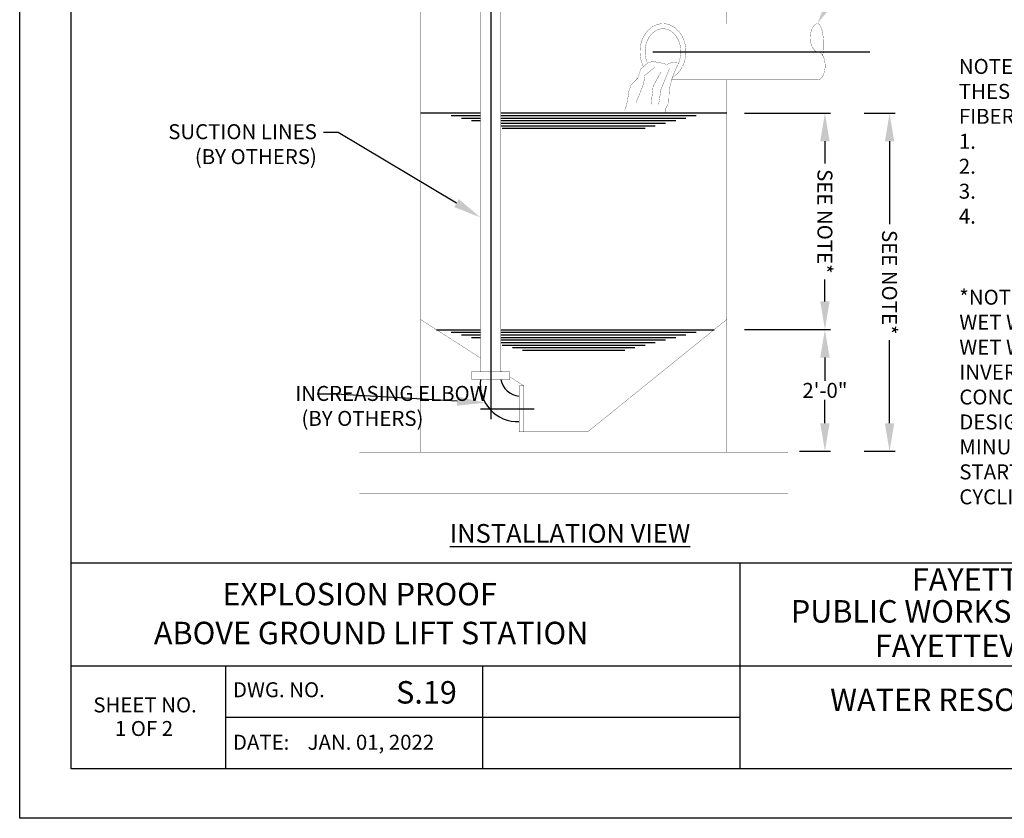
# Model space of a CAD drawing. Units: feet. Extents: x 0 to 157, y 0 to 177.
# Drawn here: x 0 to 5, y 0 to 4 of the extents above; entities that cross this region are included whole.
import ezdxf
from ezdxf import colors
from ezdxf.entities.mleader import LeaderData, LeaderLine
from ezdxf.enums import TextEntityAlignment as Align
from ezdxf.math import Vec2, Vec3

# ---------------------------------------------------------------- set-up
doc = ezdxf.new("R2010")
doc.units = ezdxf.units.FT
doc.header["$LTSCALE"] = 250
doc.header["$MEASUREMENT"] = 0
doc.header["$PDMODE"] = 3
doc.header["$PDSIZE"] = 1
doc.linetypes.add('CENTER2', pattern=[1.125, 0.75, -0.125, 0.125, -0.125])
doc.layers.get('Defpoints').update_dxf_attribs({"linetype": 'CONTINUOUS'})
for name, color, linetype in [('PWC_DET_BORDER', 4, 'CONTINUOUS'), ('PWC_DET_BORDER_TXT', 2, 'CONTINUOUS'), ('PWC_DET_DETAIL', 7, 'CONTINUOUS'), ('PWC_DET_TEXT', 10, 'CONTINUOUS')]:
    doc.layers.add(name, color=color, linetype=linetype)
doc.styles.add('ARIAL', font='arial.ttf', dxfattribs={"height": 0.08})
doc.styles.get("Standard").update_dxf_attribs({"font": 'arial.ttf', "height": 0.08})
doc.dimstyles.new('DETAILS', dxfattribs={"dimtxt": 0.08, "dimasz": 0.15, "dimexe": 0.03, "dimexo": 0.03, "dimgap": 0.01, "dimtad": 0, "dimtih": 1, "dimtoh": 1, "dimdec": 4, "dimzin": 0, "dimdsep": 46, "dimtxsty": 'Standard', "dimcen": 0.09, "dimadec": 0, "dimazin": 0, "dimtfac": 1, "dimtdec": 4, "dimtofl": 0, "dimtmove": 0, "dimatfit": 3, "dimfxl": 1, "dimtolj": 1, "dimtzin": 0, "dimarcsym": 0})
doc.dimstyles.get("Standard").update_dxf_attribs({"dimtxt": 0.08, "dimasz": 0.15, "dimexe": 0.03, "dimexo": 0.03, "dimgap": 0.01, "dimtad": 0, "dimtih": 1, "dimtoh": 1, "dimdec": 4, "dimzin": 0, "dimdsep": 46, "dimtxsty": 'Standard', "dimcen": 0.09, "dimadec": 0, "dimazin": 0, "dimtfac": 1, "dimtdec": 4, "dimtofl": 0, "dimtmove": 0, "dimatfit": 3, "dimfxl": 1, "dimtolj": 1, "dimtzin": 0, "dimarcsym": 0})

# ---------------------------------------------------------------- blocks, each defined once
blk = doc.blocks.new('*D4')
at = {"layer": 'Defpoints', "color": 0, "transparency": 16777216}
for p in [(3.8446, 3.7775), (3.8446, 2.6217), (4.3052, 2.6217)]:
    blk.add_point(p, dxfattribs=at)
at = {"layer": 'PWC_DET_TEXT', "color": 0, "lineweight": -2, "transparency": 16777216}
for p, q in [((3.8746, 3.7775), (4.3352, 3.7775)), ((4.3052, 3.6275), (4.3052, 3.5095)), ((4.3052, 2.7717), (4.3052, 2.8898)), ((3.8746, 2.6217), (4.3352, 2.6217))]:
    blk.add_line(p, q, dxfattribs=at)
at = {"layer": 'PWC_DET_TEXT', "color": 0, "transparency": 16777216}
for points in [[(4.2802, 3.6275), (4.3302, 3.6275), (4.3052, 3.7775)], [(4.2802, 2.7717), (4.3302, 2.7717), (4.3052, 2.6217)]]:
    blk.add_solid(points, dxfattribs=at)
at = {"layer": 'PWC_DET_TEXT', "color": 0, "transparency": 16777216, "insert": (4.3052, 3.1996), "char_height": 0.08, "attachment_point": 5, "rotation": 270}
blk.add_mtext('\\A1;SEE NOTE*', dxfattribs=at)
blk = doc.blocks.new('*D5')
at = {"layer": 'Defpoints', "color": 0, "transparency": 16777216}
for p in [(4.14, 2.6217), (4.3052, 2.6217), (4.14, 1.9713)]:
    blk.add_point(p, dxfattribs=at)
at = {"layer": 'PWC_DET_TEXT', "color": 0, "lineweight": -2, "transparency": 16777216}
for p, q in [((4.17, 2.6217), (4.3352, 2.6217)), ((4.3052, 2.4717), (4.3052, 2.3474)), ((4.3052, 2.1213), (4.3052, 2.2457)), ((4.17, 1.9713), (4.3352, 1.9713))]:
    blk.add_line(p, q, dxfattribs=at)
at = {"layer": 'PWC_DET_TEXT', "color": 0, "transparency": 16777216}
for points in [[(4.2802, 2.4717), (4.3302, 2.4717), (4.3052, 2.6217)], [(4.2802, 2.1213), (4.3302, 2.1213), (4.3052, 1.9713)]]:
    blk.add_solid(points, dxfattribs=at)
at = {"layer": 'PWC_DET_TEXT', "color": 0, "transparency": 16777216, "insert": (4.3052, 2.2965), "char_height": 0.08, "attachment_point": 5}
blk.add_mtext('\\A1;2\'-0"', dxfattribs=at)
blk = doc.blocks.new('*D6')
at = {"layer": 'Defpoints', "color": 0, "transparency": 16777216}
for p in [(4.4852, 3.7775), (4.4852, 1.9713), (4.6508, 1.9713)]:
    blk.add_point(p, dxfattribs=at)
at = {"layer": 'PWC_DET_TEXT', "color": 0, "lineweight": -2, "transparency": 16777216}
for p, q in [((4.5152, 3.7775), (4.6808, 3.7775)), ((4.6508, 3.6275), (4.6508, 3.1842)), ((4.6508, 2.1213), (4.6508, 2.5646)), ((4.5152, 1.9713), (4.6808, 1.9713))]:
    blk.add_line(p, q, dxfattribs=at)
at = {"layer": 'PWC_DET_TEXT', "color": 0, "transparency": 16777216}
for points in [[(4.6258, 3.6275), (4.6758, 3.6275), (4.6508, 3.7775)], [(4.6258, 2.1213), (4.6758, 2.1213), (4.6508, 1.9713)]]:
    blk.add_solid(points, dxfattribs=at)
at = {"layer": 'PWC_DET_TEXT', "color": 0, "transparency": 16777216, "insert": (4.6508, 2.8744), "char_height": 0.08, "attachment_point": 5, "rotation": 270}
blk.add_mtext('\\A1;SEE NOTE*', dxfattribs=at)

msp = doc.modelspace()

# ---------------------------------------------------------------- linework, layer by layer
at = {"layer": 'PWC_DET_BORDER'}
for p, q in [((0, 0.01), (0, 8.525)), ((0.275, 0.275), (0.275, 8.25)), ((0.275, 1.375), (10.725, 1.375)), ((3.85, 1.375), (3.85, 0.275)), ((0.275, 0.825), (6.6, 0.825)), ((1.1, 0.825), (1.1, 0.275)), ((2.475, 0.825), (2.475, 0.275)), ((1.1, 0.55), (3.85, 0.55)), ((10.725, 0.275), (0.275, 0.275)), ((11, 0.01), (0, 0.01))]:
    msp.add_line(p, q, dxfattribs=at)
at = {"layer": 'PWC_DET_DETAIL'}
for p, q in [((2.5185, 6.42253), (2.5185, 2.14346)), ((3.38476, 4.10612), (4.54507, 4.10612)), ((2.14337, 3.77906), (2.46394, 3.77906)), ((2.30707, 3.76542), (2.46394, 3.76542)), ((2.36163, 3.75177), (2.46394, 3.75177)), ((2.41619, 3.73813), (2.46394, 3.73813)), ((2.57306, 3.77906), (3.78028, 3.77906)), ((2.57306, 3.76542), (3.61659, 3.76542)), ((2.57306, 3.75177), (3.56203, 3.75177)), ((2.57306, 3.73813), (3.50746, 3.73813)), ((2.57306, 3.72449), (3.4529, 3.72449)), ((2.57306, 3.71085), (3.39834, 3.71085)), ((2.57988, 3.69721), (3.34377, 3.69721)), ((2.22837, 2.62089), (2.46394, 2.62089)), ((2.30707, 2.60725), (2.46394, 2.60725)), ((2.36163, 2.5936), (2.46394, 2.5936)), ((2.41619, 2.57996), (2.46394, 2.57996)), ((2.57306, 2.62089), (3.71272, 2.62089)), ((2.57306, 2.60725), (3.61659, 2.60725)), ((2.57306, 2.5936), (3.56203, 2.5936)), ((2.57306, 2.57996), (3.50746, 2.57996)), ((2.57306, 2.56632), (3.4529, 2.56632)), ((2.57306, 2.55268), (3.39834, 2.55268)), ((2.57988, 2.53904), (3.34377, 2.53904)), ((2.63445, 2.5254), (3.28921, 2.5254)), ((2.68901, 2.51176), (3.23464, 2.51176)), ((2.46394, 2.19802), (2.75039, 2.19802))]:
    msp.add_line(p, q, dxfattribs=at)
at = {"layer": 'PWC_DET_DETAIL', "linetype": 'Continuous', "const_width": 0.00136}
for points in [[(2.46394, 5.97218), (2.46394, 2.39581)], [(2.57306, 5.97218), (2.57306, 2.39581)], [(3.78028, 5.72429), (3.78028, 4.25617)], [(3.94397, 5.53332), (3.94397, 4.25617)], [(1.97968, 4.63302), (1.97968, 1.96612)], [(2.14337, 4.63302), (2.14337, 1.96612)], [(3.43932, 4.25617), (4.26684, 4.25617)], [(3.35737, 4.04552), (3.38352, 4.05457)], [(3.38352, 4.05457), (3.41972, 4.04854)], [(3.32117, 4.01435), (3.30509, 3.96608)], [(3.35737, 4.04552), (3.32117, 4.01435)], [(3.39659, 4.0234), (3.34229, 3.98016)], [(3.41972, 4.04854), (3.45994, 4.03848)], [(3.47401, 4.01536), (3.45089, 3.95905)], [(3.45994, 4.03848), (3.48809, 4.04854)], [(3.48809, 4.04854), (3.52228, 4.04552)], [(3.50921, 4.01737), (3.4891, 3.9681)], [(3.52236, 4.04551), (3.50921, 4.01737)], [(3.30509, 3.96608), (3.26889, 3.92888)], [(3.34229, 3.98016), (3.33626, 3.93692)], [(3.42776, 3.99726), (3.38653, 3.92084)], [(3.45089, 3.95905), (3.42776, 3.90274)], [(3.4891, 3.9681), (3.47703, 3.92084)], [(3.48603, 3.95607), (4.26684, 3.95607)], [(3.78028, 3.95607), (3.78028, 1.96612)], [(3.94397, 3.95607), (3.94397, 1.96612)], [(3.25783, 3.89771), (3.25179, 3.8595)], [(3.26889, 3.92888), (3.25783, 3.89771)], [(3.33626, 3.93692), (3.31615, 3.88464)], [(3.38653, 3.92084), (3.3805, 3.86654)], [(3.42776, 3.90274), (3.42173, 3.85749)], [(3.47703, 3.92084), (3.472, 3.88966)], [(3.25179, 3.8595), (3.24375, 3.81827)], [(3.31615, 3.88464), (3.29503, 3.83335)], [(3.3805, 3.86654), (3.37748, 3.8243)], [(3.42173, 3.85749), (3.41569, 3.82129)], [(3.472, 3.88966), (3.471, 3.83738)], [(3.24375, 3.81827), (3.2347, 3.79313)], [(3.471, 3.83738), (3.4529, 3.80017)], [(3.4529, 3.80017), (3.4529, 3.77906)], [(2.46394, 2.46966), (2.14337, 2.67545)], [(3.03718, 2.07525), (3.78028, 2.67545)], [(2.41619, 2.39581), (2.62081, 2.39581)], [(2.62081, 2.37535), (2.41619, 2.37535)], [(2.57896, 2.39581), (2.57306, 2.3996)], [(2.69583, 2.32079), (2.62081, 2.36895)], [(2.62081, 2.35489), (2.41619, 2.35489)], [(2.67046, 2.32079), (2.67046, 2.07525)], [(2.69583, 2.32079), (2.67046, 2.32079)], [(2.69583, 2.07525), (2.69583, 2.32079)], [(2.67046, 2.07525), (3.03718, 2.07525)], [(1.81599, 1.96612), (4.10766, 1.96612)], [(1.81599, 1.96612), (1.81599, 1.74787)], [(4.10766, 1.96612), (4.10766, 1.74787)], [(1.81599, 1.74787), (4.10766, 1.74787)]]:
    msp.add_lwpolyline(points, dxfattribs=at)
for points in [[(3.48955, 3.9692, 0.0529059), (3.5102, 3.9836, 0.0490061), (3.5282, 4.00261, 0.0454504), (3.54286, 4.02549, 0.042639), (3.55364, 4.0514, 0.0407486), (3.56012, 4.07937, 0.0398355), (3.56208, 4.10833, 0.0399107), (3.55943, 4.13722, 0.0409737), (3.55227, 4.16494, 0.0430098), (3.54087, 4.19045, 0.0459501), (3.52566, 4.21279, 0.049591), (3.50722, 4.23114, 0.0534894), (3.48622, 4.24479, 0.0569107), (3.46347, 4.25324, 0.0589674), (3.43981, 4.25617, 0.0590109), (3.41613, 4.25347, 0.0570264), (3.39332, 4.24524, 0.0536433), (3.37224, 4.23179, 0.049748), (3.35367, 4.21362, 0.0460861), (3.33832, 4.19142, 0.0431122), (3.32676, 4.16602, 0.0410375), (3.31943, 4.13837, 0.0399346), (3.31659, 4.10951, 0.0398193), (3.31835, 4.08053, 0.0406924), (3.32466, 4.0525, 0.0425438), (3.33527, 4.02649, 0.0425438)], [(3.52236, 4.04551, 0.0414312), (3.53004, 4.06781, 0.0394768), (3.53414, 4.09161, 0.0387528), (3.5345, 4.11599, 0.0392441), (3.53111, 4.13997, 0.0409616), (3.5241, 4.16262, 0.043922), (3.51374, 4.18305, 0.0480675), (3.50045, 4.20044, 0.0531038), (3.48475, 4.21411, 0.0582859), (3.46726, 4.22352, 0.0623419), (3.44866, 4.2283, 0.063886), (3.4297, 4.22826, 0.0622963), (3.41112, 4.22341, 0.0582123), (3.39365, 4.21393, 0.0530241), (3.37798, 4.2002, 0.047997), (3.36473, 4.18276, 0.0438681), (3.35442, 4.1623, 0.0409264), (3.34746, 4.13962, 0.0392276), (3.34412, 4.11562, 0.0387547), (3.34454, 4.09124, 0.0394971), (3.3487, 4.06746, 0.0414703), (3.35643, 4.04519, 0.0414703)], [(4.26684, 4.25617, 0.0905172), (4.25913, 4.25473, 0.0764754), (4.25172, 4.25046, 0.0592795), (4.24489, 4.24352, 0.0457236), (4.2389, 4.23419, 0.0366139), (4.23398, 4.22283, 0.030909), (4.23033, 4.20985, 0.0276117), (4.22808, 4.19578, 0.0261036), (4.22732, 4.18114, 0.0261036), (4.22808, 4.16651, 0.0276117), (4.23033, 4.15243, 0.030909), (4.23398, 4.13946, 0.0366139), (4.2389, 4.12809, 0.0457236), (4.24489, 4.11876, 0.0592795), (4.25172, 4.11183, 0.0764754), (4.25913, 4.10756, 0.0905172), (4.26684, 4.10612, 0.0905172)], [(4.26684, 4.25617, -0.1550282), (4.27278, 4.25411, -0.0898094), (4.27852, 4.24798, -0.0494342), (4.28383, 4.23801, -0.0309332), (4.28852, 4.22456, -0.0219516), (4.29241, 4.20814, -0.0172681), (4.29536, 4.18937, -0.0148054), (4.29725, 4.16896, -0.013696), (4.29802, 4.14766, -0.0136039), (4.29764, 4.12629, -0.014503), (4.29611, 4.10563, -0.0166603), (4.2935, 4.08647, -0.0166603)], [(4.26684, 3.95607, 0.0905172), (4.27455, 3.95751, 0.0764754), (4.28196, 3.96178, 0.0592795), (4.2888, 3.96871, 0.0457236), (4.29478, 3.97804, 0.0366139), (4.2997, 3.98941, 0.030909), (4.30335, 4.00238, 0.0276117), (4.3056, 4.01646, 0.0261036), (4.30636, 4.03109, 0.0261036), (4.3056, 4.04573, 0.0276117), (4.30335, 4.05981, 0.030909), (4.2997, 4.07278, 0.0366139), (4.29478, 4.08414, 0.0457236), (4.2888, 4.09348, 0.0592795), (4.28196, 4.10041, 0.0764754), (4.27455, 4.10468, 0.0905172), (4.26684, 4.10612, 0.0905172)]]:
    msp.add_lwpolyline(points, format="xyb", dxfattribs=at)
at = {"layer": 'PWC_DET_DETAIL', "linetype": 'Continuous'}
for points in [[(2.41619, 2.35489, 0.00136, 0.00136, 0), (2.41619, 2.39581, 0, 0, 0)], [(2.62081, 2.39581, 0.00136, 0.00136, 0), (2.62081, 2.35489, 0, 0, 0)]]:
    msp.add_lwpolyline(points, format="xyseb", dxfattribs=at)
for centre, radius, start, end in [((2.66263, 2.32992), 0.20025, 172.8358, 272.24168), ((2.67863, 2.37303), 0.10712, 189.74976, 265.62303)]:
    msp.add_arc(centre, radius, start, end, dxfattribs=at)

# ---------------------------------------------------------------- texts
at = {"layer": 'PWC_DET_BORDER_TXT', "style": 'ARIAL'}
for s, height, p in [('FAYETTEVILLE', 0.12, (5.31126, 1.27048)), ('PUBLIC WORKS COMMISSION', 0.12, (5.24244, 1.10026)), ('FAYETTEVILLE, N.C.', 0.12, (5.31126, 0.91623)), ('SHEET NO.', 0.08, (0.67028, 0.6054)), ('1 OF 2', 0.08, (0.66455, 0.47943))]:
    msp.add_text(s, height=height, dxfattribs=at).set_placement(p, align=Align.MIDDLE)
for s, height, p in [('EXPLOSION PROOF', 0.12, (1.08392, 1.14803)), ('ABOVE GROUND LIFT STATION', 0.12, (0.71754, 0.94025)), ('DWG. NO.', 0.08, (1.14012, 0.65694)), ('S.19', 0.12, (2.01249, 0.62307)), ('WATER RESOURCES', 0.12, (4.33317, 0.58344)), ('DATE:    JAN. 01, 2022', 0.08, (1.14012, 0.37637))]:
    msp.add_text(s, height=height, dxfattribs=at).set_placement(p)
at = {"layer": 'PWC_DET_TEXT', "char_height": 0.08, "attachment_point": 1, "style": 'ARIAL'}
for s, insert, width in [('NOTE:\\PTHESE COMPONENTS ARE OF FIBERGLASS CONSTRUCTION:\\P\\pi-0.24,l0.24,t0.24;1.^ISTATION BASE\\P2.^ISERVICE COWL\\P3.^IEND PANEL\\P4.^ISUPPORT BEAM', (5.0213, 4.06763), 1.934352), ('*NOTE:\\PWET WELL (BY OTHERS) THE DIAMETER OF THE WET WELL AND THE DISTANCE FROM THE INVERT OF THE INFLUENT LINE TO THE CONCRETE PAD SHOULD BE PROPERLY DESIGNED TO ALLOW AT LEAST THREE TO FIVE MINUTES LAPSED TIME BETWEEN SUCCESSIVE STARTS OF A PUMP TO PREVENT SHORT CYCLING OF ELECTRIC MOTOR AND CONTROL.', (5.02379, 2.8345), 2.5)]:
    msp.add_mtext(s, dxfattribs=dict(at, insert=insert, width=width))
at = {"layer": 'PWC_DET_TEXT', "char_height": 0.08, "style": 'ARIAL'}
for s, insert, attachment_point in [('SUCTION LINES\\P(BY OTHERS)', (1.58882, 3.71893), 3), ('\\pi-1.11853;INCREASING ELBOW\\P\\pi-0.70947;(BY OTHERS)', (1.56321, 2.32025), 1)]:
    msp.add_mtext(s, dxfattribs=dict(at, insert=insert, attachment_point=attachment_point))
at = {"layer": 'PWC_DET_TEXT', "linetype": 'CENTER2', "insert": (2.29901, 1.58238), "char_height": 0.1, "width": 1.6673943, "attachment_point": 1, "style": 'ARIAL'}
msp.add_mtext('{\\LINSTALLATION VIEW}', dxfattribs=at)

# ---------------------------------------------------------------- dimensions: what is measured, and where the dimension line sits
at = {"layer": 'PWC_DET_TEXT'}
dim = msp.add_linear_dim(base=(4.30524, 2.62175), p1=(3.84456, 3.77749), p2=(3.84456, 2.62175), angle=90, text='SEE NOTE*', dimstyle='Standard', override={"dimtxt": 0.08, "dimtmove": 2}, dxfattribs=at)
dim.commit()
dim.dimension.update_dxf_attribs({"geometry": '*D4', "text_midpoint": (4.30524, 3.19962), "text_rotation": 270})
dim = msp.add_aligned_dim(p1=(4.48524, 3.77749), p2=(4.48524, 1.97133), distance=0.16551, text='SEE NOTE*', dimstyle='DETAILS', dxfattribs=at)
dim.commit()
dim.dimension.update_dxf_attribs({"geometry": '*D6', "text_midpoint": (4.65075, 2.87441), "text_rotation": 270})
dim = msp.add_aligned_dim(p1=(4.14, 1.97133), p2=(4.14, 2.62175), distance=-0.16525, text='2\'-0"', dimstyle='DETAILS', dxfattribs=at)
dim.commit()
dim.dimension.update_dxf_attribs({"geometry": '*D5', "text_midpoint": (4.30524, 2.29654)})

# ---------------------------------------------------------------- leaders
ml = msp.add_multileader_mtext('Standard', dxfattribs=at)
ml.set_content('')
ml.set_leader_properties()
ml.build(insert=Vec2(0, 0))
ml.multileader.update_dxf_attribs({"has_dogleg": 0, "text_right_attachment_type": 6, "dogleg_length": 0, "arrow_head_size": 0.15})
ctx = ml.context
ctx.base_point, ctx.char_height, ctx.arrow_head_size, ctx.landing_gap_size, ctx.plane_origin = Vec3(4.55356, 4.6364), 0.18, 0.15, 0.09, Vec3(4.26463, 4.25617)
ctx.right_attachment = 6
notes = []
notes.append((ctx, [(0, (1, 1, 0), (4.55356, 4.6364), (1, 0), 0, [(0, [(4.26463, 4.25617), (4.49029, 4.6364)], 0, [])])]))
ctx.mtext, ml.multileader.dxf.content_type = None, 0
ml = msp.add_multileader_mtext('Standard', dxfattribs=at)
ml.set_content('')
ml.set_leader_properties()
ml.build(insert=Vec2(0, 0))
ml.multileader.update_dxf_attribs({"has_dogleg": 0, "text_right_attachment_type": 6, "dogleg_length": 0, "arrow_head_size": 0.15})
ctx = ml.context
ctx.base_point, ctx.char_height, ctx.arrow_head_size, ctx.landing_gap_size, ctx.plane_origin = Vec3(1.62507, 3.67531), 0.18, 0.15, 0.09, Vec3(2.46394, 3.2205)
ctx.right_attachment = 6
notes.append((ctx, [(0, (1, 1, 0), (1.62507, 3.67531), (-1, 0), 0, [(0, [(2.46394, 3.2205), (1.70309, 3.67531)], 0, [])])]))
ctx.mtext, ml.multileader.dxf.content_type = None, 0
ml = msp.add_multileader_mtext('Standard', dxfattribs=at)
ml.set_content('')
ml.set_leader_properties()
ml.build(insert=Vec2(0, 0))
ml.multileader.update_dxf_attribs({"has_dogleg": 0, "text_right_attachment_type": 6, "dogleg_length": 0, "arrow_head_size": 0.15})
ctx = ml.context
ctx.base_point, ctx.char_height, ctx.arrow_head_size, ctx.landing_gap_size, ctx.plane_origin = Vec3(1.59076, 2.27706), 0.18, 0.15, 0.09, Vec3(2.48883, 2.23043)
ctx.right_attachment = 6
notes.append((ctx, [(0, (1, 1, 0), (1.59076, 2.27706), (-1, 0), 0, [(0, [(2.48883, 2.23043), (1.68995, 2.27706)], 0, [])])]))
ctx.mtext, ml.multileader.dxf.content_type = None, 0
for ctx, leaders in notes:
    for number, flags, end, landing, length, lines in leaders:
        leader = LeaderData()
        leader.index, (leader.has_last_leader_line, leader.has_dogleg_vector, leader.attachment_direction) = number, flags
        leader.last_leader_point, leader.dogleg_vector, leader.dogleg_length = Vec3(end), Vec3(landing), length
        for number, points, colour, breaks in lines:
            line = LeaderLine()
            line.index, line.vertices, line.color, line.breaks = number, Vec3.list(points), colors.encode_raw_color(colour), breaks
            leader.lines.append(line)
        ctx.leaders.append(leader)

doc.saveas('drawing.dxf')
